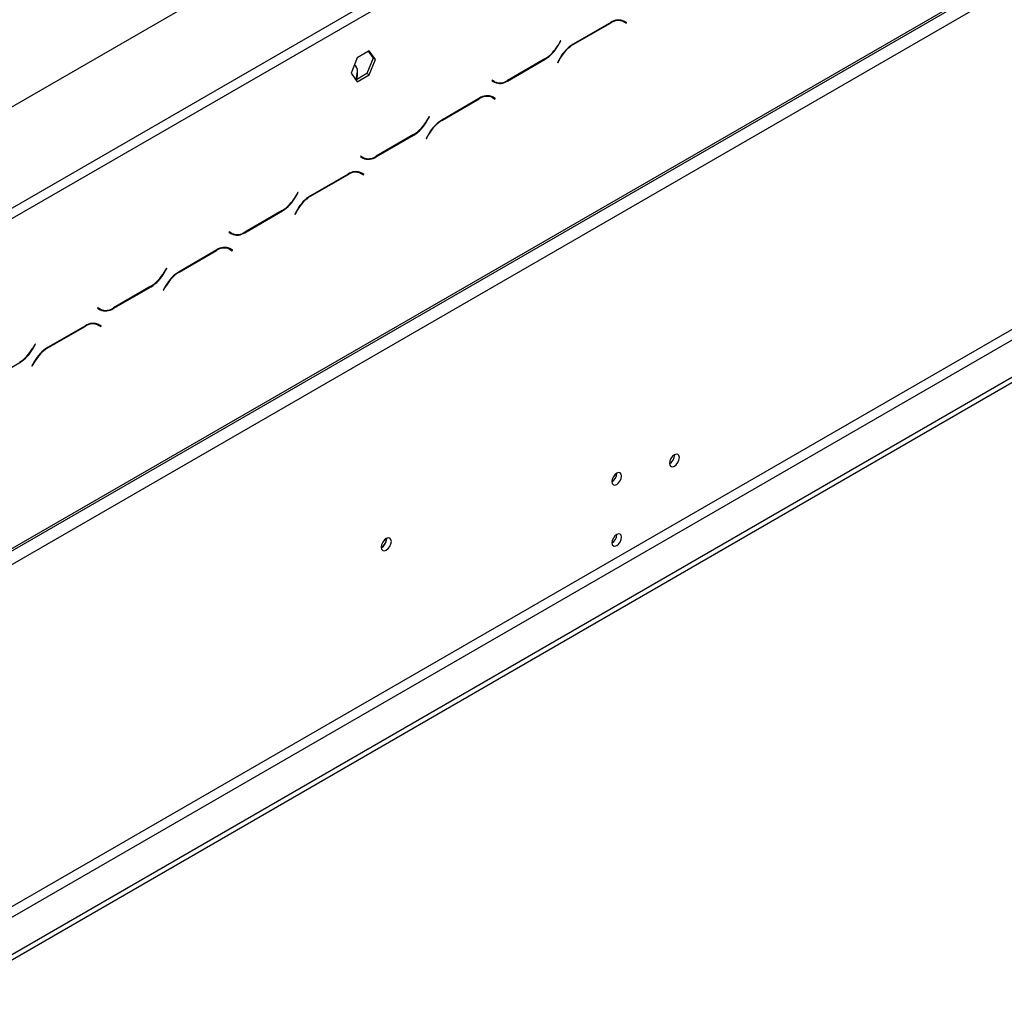
# Model space of a CAD drawing. Units: millimetres. Extents: x 63 to 3651, y 95 to 2846.
# Drawn here: x 2809 to 3044, y 612 to 846 of the extents above; entities that cross this region are included whole.
import ezdxf

# ---------------------------------------------------------------- set-up
doc = ezdxf.new("R2010")
doc.units = ezdxf.units.MM
doc.header["$LTSCALE"] = 14

msp = doc.modelspace()

# ---------------------------------------------------------------- linework, layer by layer
at = {"color": 7, "linetype": 'Continuous', "lineweight": 25}
for p, q in [((2639.97, 728.372), (3411.58, 1173.813)), ((2658.896, 633.351), (3436.007, 1081.968)), ((2659.219, 634.064), (3436.329, 1082.68)), ((2662.518, 632.158), (3433.029, 1076.964)), ((2704.371, 574.711), (3433.029, 995.356)), ((2713.171, 568.36), (3453.873, 995.959)), ((2713.171, 567.09), (3453.873, 994.689)), ((2705.471, 572.805), (3434.129, 993.451)), ((2745.014, 764.883), (3024.675, 926.328)), ((2746.114, 762.978), (3025.775, 924.423)), ((2950.119, 845.056), (2941.114, 839.857)), ((2941.16, 839.757), (2950.073, 844.902)), ((2952.426, 845.633), (2952.634, 845.528)), ((2952.634, 845.528), (2953.184, 845.21)), ((2953.184, 845.21), (2953.788, 844.861)), ((2953.316, 845.314), (2953.213, 845.373)), ((2953.866, 844.996), (2953.23, 845.364)), ((2953.238, 845.179), (2953.316, 845.314)), ((2953.316, 845.314), (2953.866, 844.996)), ((2953.788, 844.861), (2953.866, 844.996)), ((2938.114, 840.692), (2937.51, 839.646)), ((2937.556, 839.545), (2938.192, 840.647)), ((2938.192, 840.647), (2938.114, 840.692)), ((2938.114, 840.692), (2938.192, 840.647)), ((2889.587, 836.626), (2888.142, 832.903)), ((2892.477, 838.294), (2889.587, 836.626)), ((2893.371, 836.556), (2891.927, 832.833)), ((2892.244, 838.16), (2893.371, 836.556)), ((2893.921, 836.239), (2892.477, 838.294)), ((2893.921, 836.239), (2893.371, 836.556)), ((2938.003, 836.573), (2937.367, 835.471)), ((2937.445, 835.426), (2938.049, 836.473)), ((2892.477, 832.515), (2893.921, 836.239)), ((2925.44, 831.063), (2934.445, 836.261)), ((2934.399, 836.362), (2925.486, 831.216)), ((2937.367, 835.471), (2937.445, 835.426)), ((2888.142, 832.903), (2889.587, 830.847)), ((2891.927, 832.833), (2889.27, 831.299)), ((2889.353, 831.347), (2889.656, 833.343)), ((2889.511, 831.438), (2889.656, 832.39)), ((2889.587, 830.847), (2892.477, 832.515)), ((2889.656, 832.39), (2889.656, 833.343)), ((2889.656, 832.39), (2889.67, 832.586)), ((2889.67, 832.586), (2889.67, 833.538)), ((2892.477, 832.515), (2891.927, 832.833)), ((2921.771, 831.257), (2921.693, 831.122)), ((2921.693, 831.122), (2922.329, 830.755)), ((2921.825, 831.226), (2921.77, 831.257)), ((2922.375, 830.908), (2921.771, 831.257)), ((2921.825, 831.226), (2922.375, 830.908)), ((2921.077, 827.536), (2921.286, 827.431)), ((2921.286, 827.431), (2921.836, 827.113)), ((2921.836, 827.113), (2922.44, 826.764)), ((2921.968, 827.217), (2921.865, 827.276)), ((2922.518, 826.899), (2921.881, 827.266)), ((2921.89, 827.082), (2921.968, 827.217)), ((2921.968, 827.217), (2922.518, 826.899)), ((2918.77, 826.959), (2909.766, 821.76)), ((2909.811, 821.66), (2918.725, 826.805)), ((2922.44, 826.764), (2922.518, 826.899)), ((2906.766, 822.595), (2906.162, 821.549)), ((2906.207, 821.448), (2906.844, 822.55)), ((2906.844, 822.55), (2906.766, 822.595)), ((2906.766, 822.595), (2906.844, 822.55)), ((2894.092, 812.966), (2903.096, 818.164)), ((2903.051, 818.265), (2894.137, 813.119)), ((2906.655, 818.476), (2906.019, 817.374)), ((2906.096, 817.329), (2906.7, 818.376)), ((2906.019, 817.374), (2906.096, 817.329)), ((2890.422, 813.16), (2890.344, 813.025)), ((2890.344, 813.025), (2890.981, 812.658)), ((2891.026, 812.811), (2890.422, 813.16)), ((2890.476, 813.129), (2890.422, 813.16)), ((2890.476, 813.129), (2891.026, 812.811)), ((2887.422, 808.862), (2878.417, 803.663)), ((2878.463, 803.563), (2887.376, 808.708)), ((2889.729, 809.439), (2889.938, 809.334)), ((2889.938, 809.334), (2890.488, 809.016)), ((2890.488, 809.016), (2891.092, 808.667)), ((2890.619, 809.12), (2890.516, 809.179)), ((2891.169, 808.802), (2890.533, 809.169)), ((2890.542, 808.985), (2890.619, 809.12)), ((2890.619, 809.12), (2891.169, 808.802)), ((2891.092, 808.667), (2891.169, 808.802)), ((2875.417, 804.498), (2874.813, 803.452)), ((2874.859, 803.351), (2875.495, 804.453)), ((2875.495, 804.453), (2875.417, 804.498)), ((2875.417, 804.498), (2875.495, 804.453)), ((2862.743, 794.869), (2871.748, 800.067)), ((2871.702, 800.168), (2862.789, 795.022)), ((2875.306, 800.379), (2874.67, 799.277)), ((2874.67, 799.277), (2874.748, 799.232)), ((2874.748, 799.232), (2875.352, 800.279)), ((2859.074, 795.063), (2858.996, 794.928)), ((2858.996, 794.928), (2859.632, 794.561)), ((2859.678, 794.714), (2859.074, 795.063)), ((2859.128, 795.032), (2859.074, 795.063)), ((2859.128, 795.032), (2859.678, 794.714)), ((2856.074, 790.764), (2847.069, 785.566)), ((2847.115, 785.466), (2856.028, 790.611)), ((2858.381, 791.342), (2858.589, 791.237)), ((2858.589, 791.237), (2859.139, 790.919)), ((2859.139, 790.919), (2859.743, 790.57)), ((2859.271, 791.022), (2859.168, 791.082)), ((2859.821, 790.705), (2859.185, 791.072)), ((2859.193, 790.888), (2859.271, 791.022)), ((2859.271, 791.022), (2859.821, 790.705)), ((2859.743, 790.57), (2859.821, 790.705)), ((2844.069, 786.401), (2843.465, 785.355)), ((2843.51, 785.254), (2844.147, 786.356)), ((2844.147, 786.356), (2844.069, 786.401)), ((2844.069, 786.401), (2844.147, 786.356)), ((2831.395, 776.772), (2840.399, 781.97)), ((2840.354, 782.071), (2831.44, 776.925)), ((2843.958, 782.282), (2843.322, 781.18)), ((2843.322, 781.18), (2843.4, 781.135)), ((2843.4, 781.135), (2844.004, 782.182)), ((2827.725, 776.966), (2827.648, 776.831)), ((2827.648, 776.831), (2828.284, 776.464)), ((2828.329, 776.617), (2827.725, 776.966)), ((2827.779, 776.935), (2827.725, 776.966)), ((2827.779, 776.935), (2828.329, 776.617)), ((2827.032, 773.245), (2827.241, 773.14)), ((2827.241, 773.14), (2827.791, 772.822)), ((2824.725, 772.667), (2815.721, 767.469)), ((2815.766, 767.369), (2824.68, 772.514)), ((2827.791, 772.822), (2828.395, 772.473)), ((2827.923, 772.925), (2827.82, 772.985)), ((2828.473, 772.608), (2827.836, 772.975)), ((2827.845, 772.791), (2827.923, 772.925)), ((2827.923, 772.925), (2828.473, 772.608)), ((2828.395, 772.473), (2828.473, 772.608)), ((2812.721, 768.304), (2812.117, 767.258)), ((2812.162, 767.157), (2812.798, 768.259)), ((2812.798, 768.259), (2812.721, 768.304)), ((2812.721, 768.304), (2812.798, 768.259)), ((2800.046, 758.675), (2809.051, 763.873)), ((2812.61, 764.185), (2811.973, 763.083)), ((2812.051, 763.038), (2812.655, 764.084)), ((2811.973, 763.083), (2812.051, 763.038)), ((2965.361, 741.825), (2965.358, 741.916)), ((2951.584, 737.428), (2951.582, 737.49)), ((2896.642, 721.842), (2896.637, 721.961)), ((2951.584, 722.821), (2951.582, 722.883))]:
    msp.add_line(p, q, dxfattribs=at)
at = {"color": 8, "linetype": 'Continuous', "lineweight": 25}
for p, q in [((2949.963, 844.966), (2950.073, 844.902)), ((2937.478, 839.59), (2937.556, 839.545)), ((2941.05, 839.82), (2941.16, 839.757)), ((2937.971, 836.518), (2938.049, 836.473)), ((2934.335, 836.325), (2934.445, 836.261)), ((2925.327, 831.128), (2925.44, 831.063)), ((2918.615, 826.869), (2918.725, 826.805)), ((2906.129, 821.493), (2906.207, 821.448)), ((2909.702, 821.723), (2909.811, 821.66)), ((2902.986, 818.228), (2903.096, 818.164)), ((2906.623, 818.42), (2906.7, 818.376)), ((2893.979, 813.031), (2894.092, 812.966)), ((2887.266, 808.772), (2887.376, 808.708)), ((2878.354, 803.626), (2878.463, 803.563)), ((2874.781, 803.396), (2874.859, 803.351)), ((2871.638, 800.131), (2871.748, 800.067)), ((2875.274, 800.323), (2875.352, 800.279)), ((2862.63, 794.934), (2862.743, 794.869)), ((2855.918, 790.675), (2856.028, 790.611)), ((2843.433, 785.299), (2843.51, 785.254)), ((2847.005, 785.529), (2847.115, 785.466)), ((2840.289, 782.034), (2840.399, 781.97)), ((2843.926, 782.226), (2844.004, 782.182)), ((2831.282, 776.837), (2831.395, 776.772)), ((2824.57, 772.578), (2824.68, 772.514)), ((2812.084, 767.202), (2812.162, 767.157)), ((2815.657, 767.432), (2815.766, 767.369)), ((2808.941, 763.936), (2809.051, 763.873)), ((2812.577, 764.129), (2812.655, 764.084))]:
    msp.add_line(p, q, dxfattribs=at)
at = {"color": 7, "linetype": 'Continuous', "lineweight": 25, "flags": 128}
for points in [[(2966.46, 741.19), (2966.37, 741.66), (2966.114, 741.956), (2965.731, 742.03), (2965.278, 741.873), (2964.826, 741.508), (2964.442, 740.99), (2964.186, 740.399), (2964.096, 739.825), (2964.186, 739.354), (2964.442, 739.059), (2964.826, 738.985), (2965.278, 739.142), (2965.731, 739.507), (2966.114, 740.024), (2966.37, 740.615), (2966.46, 741.19)], [(2952.684, 736.793), (2952.596, 737.253), (2952.345, 737.541), (2951.971, 737.614), (2951.529, 737.46), (2951.087, 737.104), (2950.712, 736.598), (2950.462, 736.021), (2950.374, 735.46), (2950.462, 735), (2950.712, 734.712), (2951.087, 734.639), (2951.529, 734.793), (2951.971, 735.149), (2952.345, 735.655), (2952.596, 736.232), (2952.684, 736.793)], [(2897.741, 721.207), (2897.649, 721.689), (2897.387, 721.99), (2896.995, 722.067), (2896.532, 721.906), (2896.069, 721.532), (2895.676, 721.003), (2895.414, 720.398), (2895.322, 719.81), (2895.414, 719.329), (2895.676, 719.027), (2896.069, 718.95), (2896.532, 719.111), (2896.995, 719.485), (2897.387, 720.014), (2897.649, 720.619), (2897.741, 721.207)], [(2952.684, 722.186), (2952.596, 722.646), (2952.345, 722.934), (2951.971, 723.007), (2951.529, 722.853), (2951.087, 722.497), (2950.712, 721.991), (2950.462, 721.414), (2950.374, 720.853), (2950.462, 720.393), (2950.712, 720.105), (2951.087, 720.032), (2951.529, 720.186), (2951.971, 720.542), (2952.345, 721.048), (2952.596, 721.625), (2952.684, 722.186)]]:
    msp.add_lwpolyline(points, dxfattribs=at)
at = {"color": 7, "linetype": 'Continuous', "lineweight": 25}
for centre, radius, start, end in [((2951.896, 842.358), 3.13, 65.68605, 125.61817), ((2951.941, 842.512), 3.13, 65.68605, 125.61817), ((2929.648, 843.978), 8.976, 301.95467, 331.14439), ((2929.694, 843.877), 8.976, 301.95467, 331.14439), ((2945.865, 832.241), 8.976, 121.95467, 151.14439), ((2945.911, 832.141), 8.976, 121.95467, 151.14439), ((2887.978, 833.472), 1.682, 355.60708, 56.4812), ((2922.864, 832.975), 2.19, 240.31172, 262.63677), ((2923.618, 833.607), 3.13, 245.68605, 305.61817), ((2923.663, 833.76), 3.13, 245.68605, 305.61817), ((2920.547, 824.261), 3.13, 65.68605, 125.61817), ((2920.593, 824.415), 3.13, 65.68605, 125.61817), ((2898.3, 825.881), 8.976, 301.95467, 331.14439), ((2898.345, 825.78), 8.976, 301.95467, 331.14439), ((2914.517, 814.144), 8.976, 121.95467, 151.14439), ((2914.562, 814.044), 8.976, 121.95467, 151.14439), ((2891.515, 814.878), 2.19, 240.31172, 262.63678), ((2892.269, 815.51), 3.13, 245.68605, 305.61817), ((2892.315, 815.663), 3.13, 245.68605, 305.61817), ((2889.199, 806.164), 3.13, 65.68605, 125.61817), ((2889.245, 806.317), 3.13, 65.68605, 125.61817), ((2883.168, 796.047), 8.976, 121.95467, 151.14439), ((2883.214, 795.947), 8.976, 121.95467, 151.14439), ((2866.951, 807.784), 8.976, 301.95467, 331.14439), ((2866.997, 807.683), 8.976, 301.95467, 331.14439), ((2860.167, 796.781), 2.19, 240.31172, 262.63677), ((2860.921, 797.413), 3.13, 245.68605, 305.61817), ((2860.966, 797.566), 3.13, 245.68605, 305.61817), ((2857.851, 788.067), 3.13, 65.68605, 125.61817), ((2857.896, 788.22), 3.13, 65.68605, 125.61817), ((2835.603, 789.687), 8.976, 301.95467, 331.14439), ((2835.649, 789.586), 8.976, 301.95467, 331.14439), ((2851.82, 777.95), 8.976, 121.95467, 151.14439), ((2851.865, 777.849), 8.976, 121.95467, 151.14439), ((2828.819, 778.684), 2.19, 240.31172, 262.63677), ((2829.572, 779.316), 3.13, 245.68605, 305.61817), ((2829.618, 779.469), 3.13, 245.68605, 305.61817), ((2826.502, 769.97), 3.13, 65.68605, 125.61817), ((2826.548, 770.123), 3.13, 65.68605, 125.61817), ((2804.255, 771.59), 8.976, 301.95467, 331.14439), ((2804.3, 771.489), 8.976, 301.95467, 331.14439), ((2820.471, 759.853), 8.976, 121.95467, 151.14439), ((2820.517, 759.752), 8.976, 121.95467, 151.14439), ((2962.88, 741.896), 2.482, 299.40233, 358.36315), ((2949.153, 737.501), 2.432, 300.17287, 358.28715), ((2894.254, 721.823), 2.33, 297.29804, 2.70733), ((2894.112, 721.911), 2.531, 298.67707, 358.43681), ((2949.153, 722.894), 2.432, 300.17287, 358.28715)]:
    msp.add_arc(centre, radius, start, end, dxfattribs=at)

doc.saveas('drawing.dxf')
